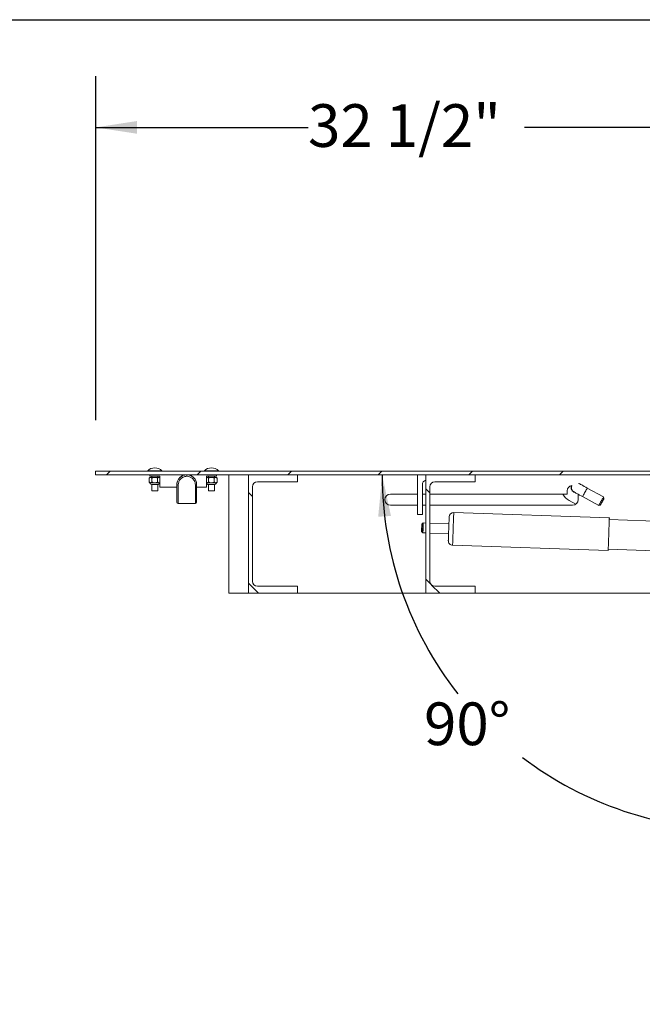
# Paper-space layout 'PDF' of a CAD drawing. Units: inches. Extents: x 0.1 to 10.8, y 0.2 to 8.4.
# Drawn here: x 6.3 to 7.5, y 6.3 to 8.2 of the extents above; entities that cross this region are included whole.
import ezdxf

# ---------------------------------------------------------------- set-up
doc = ezdxf.new("R2010")
doc.units = ezdxf.units.IN
doc.header["$MEASUREMENT"] = 0
doc.layers.add('FORMAT', color=7, linetype='Continuous')
doc.styles.add('SLDTEXTSTYLE2', font='ARIAL.TTF', dxfattribs={"width": 0.948})
doc.dimstyles.new('SLDDIMSTYLE5', dxfattribs={"dimtxt": 0.080892, "dimasz": 0.080892, "dimexe": 0, "dimexo": 0.0625, "dimgap": 0.020223, "dimtad": 0, "dimtih": 1, "dimtoh": 1, "dimdec": 0, "dimlfac": 26, "dimrnd": 1e-09, "dimzin": 12, "dimdsep": 46, "dimlunit": 5, "dimtxsty": 'SLDTEXTSTYLE2', "dimsah": 1, "dimcen": 0.09, "dimadec": 0, "dimazin": 3, "dimtfac": 1, "dimtdec": 0, "dimtofl": 0, "dimtmove": 0, "dimatfit": 3, "dimfxl": 0, "dimfrac": 2, "dimtolj": 1, "dimtzin": 12, "dimarcsym": 0})
doc.dimstyles.new('SLDDIMSTYLE7', dxfattribs={"dimtxt": 0.080892, "dimasz": 0.080892, "dimexe": 0, "dimexo": 0.0625, "dimgap": 0.020223, "dimtad": 0, "dimtih": 1, "dimtoh": 1, "dimdec": 4, "dimlfac": 26, "dimzin": 12, "dimdsep": 46, "dimlunit": 5, "dimtxsty": 'SLDTEXTSTYLE2', "dimsah": 1, "dimcen": 0.09, "dimadec": 0, "dimazin": 3, "dimtfac": 1, "dimtdec": 0, "dimtofl": 0, "dimtmove": 0, "dimatfit": 3, "dimfxl": 0, "dimfrac": 2, "dimtolj": 1, "dimtzin": 12, "dimarcsym": 0})

# ---------------------------------------------------------------- blocks, each defined once
blk = doc.blocks.new('*D39')
at = {"layer": 'FORMAT', "color": 8}
for p, q in [((6.3983, 7.4106), (6.3983, 8.0818)), ((7.6495, 8.0126), (7.6495, 8.0818)), ((6.3983, 7.9818), (6.8128, 7.9818)), ((7.6495, 7.9818), (7.235, 7.9818))]:
    blk.add_line(p, q, dxfattribs=at)
for points in [[(6.3983, 7.9818), (6.4792, 7.9694), (6.4792, 7.9943)], [(7.6495, 7.9818), (7.5686, 7.9943), (7.5686, 7.9694)]]:
    blk.add_solid(points, dxfattribs=at)
at = {"layer": 'FORMAT', "color": 8, "insert": (6.8128, 8.0271, 0.2357), "char_height": 0.08333, "attachment_point": 1, "style": 'SLDTEXTSTYLE2'}
blk.add_mtext('32 1/2"', dxfattribs=at)
blk = doc.blocks.new('*D40')
at = {"layer": 'FORMAT', "color": 8}
for start, end in [(90, 127.8635), (141.337, 180)]:
    blk.add_arc((7.6495, 4.7992), 0.7541, start, end, dxfattribs=at)
for points in [[(7.6495, 5.5533), (7.568, 5.5614), (7.5694, 5.5365)], [(6.8954, 4.7992), (6.9121, 4.8793), (6.8873, 4.8806)]]:
    blk.add_solid(points, dxfattribs=at)
at = {"layer": 'FORMAT', "color": 8, "insert": (6.9953, 5.3777, 0.2357), "char_height": 0.08333, "attachment_point": 1, "style": 'SLDTEXTSTYLE2'}
blk.add_mtext('90°', dxfattribs=at)
blk = doc.blocks.new('*D41')
at = {"layer": 'FORMAT', "color": 8}
for start, end in [(180, 218.1229), (232.8316, 270)]:
    blk.add_arc((7.6495, 7.3033), 0.692, start, end, dxfattribs=at)
for points in [[(6.9575, 7.3033), (6.9497, 7.2219), (6.9746, 7.2233)], [(7.6495, 6.6113), (7.5695, 6.6284), (7.568, 6.6036)]]:
    blk.add_solid(points, dxfattribs=at)
at = {"layer": 'FORMAT', "color": 8, "insert": (7.0392, 6.8593, 0.2357), "char_height": 0.08333, "attachment_point": 1, "style": 'SLDTEXTSTYLE2'}
blk.add_mtext('90°', dxfattribs=at)

psp = doc.layouts.new('PDF')

# ---------------------------------------------------------------- hatches: boundary and pattern name
at = {"linetype": 'Continuous', "lineweight": 0}
h = psp.add_hatch(dxfattribs=at)
h.set_pattern_fill('ANSI31', style=0)
h.paths.add_polyline_path([(6.3982707, 7.3105589), (6.3982707, 7.3033474), (7.6368861, 7.3033474), (7.6368861, 7.3105589)], flags=0)
h = psp.add_hatch(dxfattribs=at)
h.set_pattern_fill('ANSI31', angle=90, style=0)
edge = h.paths.add_edge_path(flags=0)
edge.add_line((6.71404, 7.2898858), (6.7925015, 7.2898858))
edge.add_line((6.7925015, 7.2898858), (6.7925015, 7.3033474))
edge.add_line((6.7925015, 7.3033474), (6.6963477, 7.3033474))
edge.add_line((6.6963477, 7.3033474), (6.6963477, 7.0725781))
edge.add_line((6.6963477, 7.0725781), (6.7925015, 7.0725781))
edge.add_line((6.7925015, 7.0725781), (6.7925015, 7.0860397))
edge.add_line((6.7925015, 7.0860397), (6.71404, 7.0860397))
edge.add_arc((6.71404, 7.0956551), 0.0096154, 180, 270, ccw=False)
edge.add_line((6.7044246, 7.0956551), (6.7044246, 7.2802704))
edge.add_arc((6.71404, 7.2802704), 0.0096154, 90, 180, ccw=False)
h = psp.add_hatch(dxfattribs=at)
h.set_pattern_fill('ANSI31', angle=90, style=0)
edge = h.paths.add_edge_path(flags=0)
edge.add_arc((7.0601938, 7.2802704), 0.0096154, 90, 180, ccw=False)
edge.add_line((7.0601938, 7.2898858), (7.1386554, 7.2898858))
edge.add_line((7.1386554, 7.2898858), (7.1386554, 7.3033474))
edge.add_line((7.1386554, 7.3033474), (7.0425015, 7.3033474))
edge.add_line((7.0425015, 7.3033474), (7.0425015, 7.0725781))
edge.add_line((7.0425015, 7.0725781), (7.1386554, 7.0725781))
edge.add_line((7.1386554, 7.0725781), (7.1386554, 7.0860397))
edge.add_line((7.1386554, 7.0860397), (7.0601938, 7.0860397))
edge.add_arc((7.0601938, 7.0956551), 0.0096154, 180, 270, ccw=False)
edge.add_line((7.0505784, 7.0956551), (7.0505784, 7.2802704))

# ---------------------------------------------------------------- linework, layer by layer
at = {"color": 8, "linetype": 'Continuous', "lineweight": 0}
psp.add_line((0.329927, 8.1920732), (10.629927, 8.1920732), dxfattribs=at)
at = {"color": 7, "linetype": 'Continuous', "lineweight": 15}
for p, q in [((6.3982708, 7.3033474), (6.3982708, 7.3105589)), ((7.6368861, 7.3105589), (6.3982708, 7.3105589)), ((6.4998284, 7.3113281), (6.4998284, 7.3105589)), ((6.5274823, 7.3113281), (6.4998284, 7.3113281)), ((6.5274823, 7.3105589), (6.5274823, 7.3113281)), ((6.6104053, 7.3113281), (6.6104053, 7.3105589)), ((6.6380592, 7.3113281), (6.6104053, 7.3113281)), ((6.6380592, 7.3105589), (6.6380592, 7.3113281)), ((7.6368861, 7.3033474), (6.3982708, 7.3033474)), ((6.5040399, 7.2985396), (6.5025524, 7.2970521)), ((6.5025524, 7.2895272), (6.5025524, 7.2970521)), ((6.5025524, 7.2895272), (6.5040399, 7.2880397)), ((6.5040399, 7.3009627), (6.5040399, 7.3033474)), ((6.5232707, 7.3009627), (6.5040399, 7.3009627)), ((6.5040399, 7.2985396), (6.5053282, 7.2985396)), ((6.5040399, 7.2880397), (6.5053282, 7.2880397)), ((6.5053282, 7.2985396), (6.5136554, 7.2985396)), ((6.5053282, 7.2880397), (6.5136554, 7.2880397)), ((6.5069453, 7.2845026), (6.5203655, 7.2845026)), ((6.5076457, 7.3009627), (6.5076457, 7.2985396)), ((6.5076457, 7.2845026), (6.5076457, 7.272482)), ((6.508104, 7.2895272), (6.508104, 7.2970521)), ((6.5136554, 7.2985396), (6.5219825, 7.2985396)), ((6.5136554, 7.2880397), (6.5219825, 7.2880397)), ((6.5192068, 7.2895272), (6.5192068, 7.2970521)), ((6.5196649, 7.2985396), (6.5196649, 7.3009627)), ((6.5196649, 7.272482), (6.5196649, 7.2845026)), ((6.5219825, 7.2985396), (6.5232707, 7.2985396)), ((6.5219825, 7.2880397), (6.5232707, 7.2884179)), ((6.5219825, 7.2880397), (6.5232707, 7.2880397)), ((6.5232707, 7.2793089), (6.5232707, 7.3009627)), ((6.5569246, 7.2851005), (6.5569246, 7.2875012)), ((6.5569246, 7.2849825), (6.5569246, 7.2851005)), ((6.5569246, 7.2500378), (6.5569246, 7.2849825)), ((6.5761515, 7.3033474), (6.5761515, 7.3007732)), ((6.5761592, 7.3007732), (6.5761515, 7.3007732)), ((6.5761592, 7.3007732), (6.5761592, 7.3033474)), ((6.5953861, 7.2875012), (6.5953861, 7.2851088)), ((6.5953861, 7.2851005), (6.5953861, 7.2849825)), ((6.5953861, 7.2849825), (6.5953861, 7.2500378)), ((6.6146169, 7.3009627), (6.6146169, 7.2793089)), ((6.6338476, 7.3009627), (6.6146169, 7.3009627)), ((6.6159051, 7.2985396), (6.6146169, 7.2981614)), ((6.6146169, 7.2985396), (6.6159051, 7.2985396)), ((6.6146169, 7.2880397), (6.6159051, 7.2880397)), ((6.6159051, 7.2985396), (6.6242323, 7.2985396)), ((6.6159051, 7.2880397), (6.6242323, 7.2880397)), ((6.6175222, 7.2845026), (6.6309424, 7.2845026)), ((6.6182226, 7.3009627), (6.6182226, 7.2985396)), ((6.6182226, 7.2845026), (6.6182226, 7.272482)), ((6.6186809, 7.2895272), (6.6186809, 7.2970521)), ((6.6242323, 7.2985396), (6.6325594, 7.2985396)), ((6.6242323, 7.2880397), (6.6325594, 7.2880397)), ((6.6297837, 7.2895272), (6.6297837, 7.2970521)), ((6.6302419, 7.2985396), (6.6302419, 7.3009627)), ((6.6302419, 7.272482), (6.6302419, 7.2845026)), ((6.6325594, 7.2985396), (6.6338476, 7.2985396)), ((6.6325594, 7.2880397), (6.6338476, 7.2880397)), ((6.6338476, 7.3033474), (6.6338476, 7.3009627)), ((6.6353351, 7.2970521), (6.6338476, 7.2985396)), ((6.6338476, 7.2880397), (6.6353351, 7.2895272)), ((6.6353351, 7.2895272), (6.6353351, 7.2970521)), ((6.6578862, 7.3033474), (6.6578862, 7.0725781)), ((6.6963477, 7.3033474), (6.6963477, 7.0725781)), ((6.7925015, 7.3033474), (6.6963477, 7.3033474)), ((6.71404, 7.2898859), (6.7925015, 7.2898859)), ((6.7925015, 7.2898859), (6.7925015, 7.3033474)), ((7.0263092, 7.2264243), (7.0263092, 7.3033474)), ((7.0425015, 7.3033474), (7.0425015, 7.0725781)), ((7.1386553, 7.3033474), (7.0425015, 7.3033474)), ((7.0601938, 7.2898859), (7.1386553, 7.2898859)), ((7.1386553, 7.2898859), (7.1386553, 7.3033474)), ((6.5076457, 7.272482), (6.5078678, 7.2720973)), ((6.5076457, 7.272482), (6.5136554, 7.272482)), ((6.5136554, 7.2720973), (6.5078678, 7.2720973)), ((6.5136554, 7.272482), (6.5196649, 7.272482)), ((6.5194429, 7.2720973), (6.5136554, 7.2720973)), ((6.5194429, 7.2720973), (6.5196649, 7.272482)), ((6.5569246, 7.2793089), (6.5232707, 7.2793089)), ((6.5594246, 7.2839054), (6.5594246, 7.2475379)), ((6.5928861, 7.2475379), (6.5928861, 7.2839054)), ((6.6146169, 7.2793089), (6.5953861, 7.2793089)), ((6.6182226, 7.272482), (6.6184448, 7.2720973)), ((6.6182226, 7.272482), (6.6242323, 7.272482)), ((6.6242323, 7.2720973), (6.6184448, 7.2720973)), ((6.6242323, 7.272482), (6.6302419, 7.272482)), ((6.6300198, 7.2720973), (6.6242323, 7.2720973)), ((6.6300198, 7.2720973), (6.6302419, 7.272482)), ((6.7044246, 7.095655), (6.7044246, 7.2802704)), ((6.9734246, 7.2660397), (7.0263092, 7.2660397)), ((7.0359246, 7.2264243), (7.0359246, 7.2841166)), ((7.0359246, 7.2660397), (7.0425015, 7.2660397)), ((7.0505784, 7.095655), (7.0505784, 7.2802704)), ((7.0505784, 7.2660397), (7.3184246, 7.2660397)), ((7.3184246, 7.2721935), (7.3184246, 7.2660397)), ((7.3264238, 7.2799321), (7.3266966, 7.2797826)), ((7.339963, 7.2657045), (7.339963, 7.2552705)), ((7.3894338, 7.2604987), (7.3577368, 7.2778883)), ((6.5594246, 7.2475379), (6.5928861, 7.2475379)), ((7.3223771, 7.2534178), (7.3352419, 7.2463599)), ((7.348487, 7.2610281), (7.380184, 7.2436386)), ((7.390347, 7.2573655), (7.3894338, 7.2604987)), ((6.9734246, 7.2445012), (7.0263092, 7.2445012)), ((7.0359246, 7.2445012), (7.0425015, 7.2445012)), ((7.0505784, 7.2445012), (7.3291938, 7.2445012)), ((7.4007955, 7.2193912), (7.0971345, 7.2299953)), ((7.380184, 7.2436386), (7.3833172, 7.2445518)), ((7.0359246, 7.2264243), (7.0263092, 7.2264243)), ((7.0367972, 7.2094288), (7.0347744, 7.2075425)), ((7.0425015, 7.2095819), (7.0376588, 7.2097509)), ((7.0877074, 7.2080032), (7.0505784, 7.2092998)), ((7.6563016, 7.2073899), (7.4006882, 7.2163162)), ((7.0342644, 7.1929361), (7.0361506, 7.1909134)), ((7.0369877, 7.1905318), (7.0425015, 7.1903393)), ((7.0505784, 7.1900573), (7.0870362, 7.1887841)), ((7.0949063, 7.1661881), (7.3985673, 7.155584)), ((7.3986747, 7.158659), (7.6542881, 7.1497328)), ((6.7925015, 7.0860397), (6.71404, 7.0860397)), ((6.7925015, 7.0725781), (6.7925015, 7.0860397)), ((7.1386553, 7.0860397), (7.0601938, 7.0860397)), ((7.1386553, 7.0725781), (7.1386553, 7.0860397)), ((6.6963477, 7.0725781), (6.6578862, 7.0725781)), ((6.6963477, 7.0725781), (6.7925015, 7.0725781)), ((7.0425015, 7.0725781), (6.7925015, 7.0725781)), ((7.0425015, 7.0725781), (7.1386553, 7.0725781)), ((7.5022707, 7.0725781), (7.1386553, 7.0725781))]:
    psp.add_line(p, q, dxfattribs=at)
at = {"color": 7, "linetype": 'Continuous', "lineweight": 15, "flags": 128}
for points in [[(7.3577368, 7.2778883), (7.354809, 7.2794945), (7.3519703, 7.2810519), (7.3493067, 7.2825132), (7.3468993, 7.283834), (7.3448211, 7.2849741), (7.3431355, 7.2858988), (7.3418934, 7.2865803), (7.3411327, 7.2869975), (7.3409545, 7.2870953)], [(7.3316268, 7.270278), (7.331883, 7.2701374), (7.3326436, 7.2697201), (7.3338856, 7.2690387), (7.3355713, 7.2681139), (7.3376495, 7.2669738), (7.3400569, 7.265653), (7.3427205, 7.2641918), (7.3455592, 7.2626343), (7.348487, 7.2610281)], [(7.348487, 7.2610281), (7.3486214, 7.2612731), (7.3490167, 7.2619938), (7.3496501, 7.2631482), (7.3504846, 7.2646694), (7.3514719, 7.2664688), (7.3525544, 7.2684421), (7.3536693, 7.2704744), (7.3547519, 7.2724475), (7.3557391, 7.274247), (7.3565736, 7.2757682), (7.357207, 7.2769227), (7.3576024, 7.2776433), (7.3577368, 7.2778883)], [(7.380184, 7.2436386), (7.3802177, 7.2437), (7.3804845, 7.2441864), (7.3810027, 7.2451308), (7.381742, 7.2464784), (7.3826596, 7.248151), (7.3837021, 7.2500512), (7.3848089, 7.2520686)], [(7.390347, 7.2573655), (7.3902167, 7.2571279), (7.3898353, 7.2564328), (7.3892312, 7.2553317), (7.3884492, 7.2539062), (7.3875472, 7.2522622), (7.3865923, 7.2505214), (7.385655, 7.2488132), (7.3848052, 7.2472639), (7.3841055, 7.2459888), (7.3836082, 7.2450822), (7.3833499, 7.2446115), (7.3833172, 7.2445518)], [(7.3848089, 7.2520686), (7.3859157, 7.2540861), (7.3869582, 7.2559863), (7.3878758, 7.2576588), (7.3886151, 7.2590064), (7.3891333, 7.2599509), (7.3894001, 7.2604372), (7.3894338, 7.2604987)], [(7.0949063, 7.1661881), (7.0949158, 7.166461), (7.0949442, 7.1672751), (7.0949911, 7.1686166), (7.0950556, 7.1704623), (7.0951365, 7.1727808), (7.0952326, 7.1755324), (7.0953422, 7.1786699), (7.0954633, 7.1821398), (7.095594, 7.1858827), (7.095732, 7.1898344), (7.095875, 7.1939274), (7.0960204, 7.1980916), (7.0961658, 7.2022559), (7.0963087, 7.2063489), (7.0964467, 7.2103007), (7.0965774, 7.2140435), (7.0966986, 7.2175133), (7.0968082, 7.220651), (7.0969043, 7.2234025), (7.0969852, 7.2257211), (7.0970497, 7.2275668), (7.0970965, 7.2289082), (7.0971249, 7.2297223), (7.0971345, 7.2299953)], [(7.0361506, 7.1909134), (7.03616, 7.1911824), (7.0361876, 7.1919738), (7.0362319, 7.1932416), (7.0362902, 7.1949121), (7.0363592, 7.1968883), (7.0364349, 7.1990552), (7.0365129, 7.2012869), (7.0365885, 7.2034539), (7.0366575, 7.20543), (7.0367158, 7.2071006), (7.0367601, 7.2083684), (7.0367878, 7.2091597), (7.0367972, 7.2094288)], [(7.0376588, 7.2097509), (7.0376491, 7.2094717), (7.0376204, 7.2086502), (7.0375744, 7.2073342), (7.0375139, 7.2056002), (7.0374423, 7.203549), (7.0373637, 7.2012997), (7.0372828, 7.1989831), (7.0372043, 7.1967338), (7.0371326, 7.1946826), (7.0370721, 7.1929486), (7.0370261, 7.1916326), (7.0369974, 7.1908111), (7.0369877, 7.1905318)], [(7.0865597, 7.1751386), (7.0865651, 7.175292), (7.0865887, 7.17597), (7.0866308, 7.1771733), (7.0866902, 7.1788742), (7.0867656, 7.1810326), (7.0868551, 7.1835978), (7.0869568, 7.1865099), (7.0870682, 7.1897005), (7.0871868, 7.1930949), (7.0873097, 7.1966135), (7.087434, 7.2001738), (7.0875568, 7.2036924), (7.0876754, 7.2070868), (7.0877868, 7.2102775), (7.0878885, 7.2131896), (7.0879781, 7.2157548), (7.0880534, 7.2179132), (7.0881128, 7.219614), (7.0881549, 7.2208175), (7.0881785, 7.2214953), (7.0881839, 7.2216487)], [(7.3985673, 7.155584), (7.3985769, 7.1558569), (7.3986053, 7.156671), (7.3986521, 7.1580125), (7.3987166, 7.1598582), (7.3987976, 7.1621768), (7.3988937, 7.1649283), (7.3990032, 7.1680659), (7.3991244, 7.1715358), (7.3992551, 7.1752786), (7.3993931, 7.1792303), (7.399536, 7.1833233), (7.3996814, 7.1874876), (7.3998269, 7.1916518), (7.3999698, 7.1957448), (7.4001078, 7.1996966), (7.4002385, 7.2034394), (7.4003597, 7.2069093), (7.4004692, 7.2100469), (7.4005653, 7.2127985), (7.4006463, 7.215117), (7.4007107, 7.2169627), (7.4007576, 7.2183041), (7.400786, 7.2191182), (7.4007955, 7.2193912)], [(7.0342644, 7.1929361), (7.0342668, 7.1930041), (7.0342855, 7.1935407), (7.0343216, 7.1945741), (7.0343723, 7.1960277), (7.034434, 7.1977936), (7.034502, 7.199741), (7.0345713, 7.2017252), (7.0346368, 7.2035993), (7.0346935, 7.2052242), (7.0347373, 7.2064793), (7.034765, 7.2072718), (7.0347744, 7.2075425)]]:
    psp.add_lwpolyline(points, dxfattribs=at)
at = {"color": 7, "linetype": 'Continuous', "lineweight": 15}
for centre, radius, start, end in [((6.5136554, 7.2983962), 0.018932, 43.0844824, 136.9155176), ((6.6242323, 7.2983962), 0.018932, 43.0844824, 136.9155176), ((6.5076457, 7.2880397), 0.0036058, 180, 258.7973606), ((6.519665, 7.2880397), 0.0036058, 281.2026394, 0), ((6.5594246, 7.2875012), 0.0025, 146.9498331, 180), ((6.5589155, 7.2861636), 0.0023149, 210.6790107, 282.7037999), ((6.5933952, 7.2861636), 0.0023149, 257.2962001, 329.3209893), ((6.5928861, 7.2875012), 0.0025, 0, 34.2529426), ((6.6182227, 7.2880397), 0.0036058, 180, 258.7973606), ((6.6302419, 7.2880397), 0.0036058, 281.2026394, 0), ((6.71404, 7.2802704), 0.0096154, 90, 180), ((7.04554, 7.2841166), 0.0096154, 108.4211934, 180), ((7.0601938, 7.2802704), 0.0096154, 90, 180), ((6.9734246, 7.2552704), 0.0107692, 90, 270), ((7.3362517, 7.278708), 0.0288462, 206.0508473, 241.25), ((7.3291938, 7.2721935), 0.0107692, 98.6766124, 180), ((7.3362517, 7.278708), 0.0099038, 155.7156559, 255.1124321), ((7.3362517, 7.278708), 0.0096154, 154.5529754, 241.25), ((6.5594246, 7.2500378), 0.0025, 180, 270), ((6.5928861, 7.2500378), 0.0025, 270, 0), ((7.3291938, 7.2552704), 0.0107692, 270, 0), ((7.0968325, 7.2213467), 0.0086538, 88, 178), ((7.0376169, 7.2085497), 0.0012019, 88, 133), ((7.0370296, 7.1917331), 0.0012019, 223, 268), ((7.0952083, 7.1748366), 0.0086538, 178, 268), ((6.71404, 7.0956551), 0.0096154, 180, 270), ((7.0601938, 7.0956551), 0.0096154, 180, 270)]:
    psp.add_arc(centre, radius, start, end, dxfattribs=at)
for points, knots in [([(6.5053282, 7.2985396), (6.5048398, 7.2984537), (6.5038709, 7.2982831), (6.5029896, 7.2974603), (6.5025524, 7.2970521)], [0, 0, 0, 0, 0.50398368, 1, 1, 1, 1]), ([(6.5025524, 7.2895272), (6.5029325, 7.2891797), (6.5037056, 7.2884729), (6.5046641, 7.2880704), (6.5052119, 7.2880451), (6.5053282, 7.2880397)], [0, 0, 0, 0, 0.432386582, 0.87954416, 1, 1, 1, 1]), ([(6.508104, 7.2970521), (6.5077239, 7.2973996), (6.5069507, 7.2981064), (6.5059924, 7.2985091), (6.5054444, 7.2985343), (6.5053282, 7.2985396)], [0, 0, 0, 0, 0.4323822527, 0.879551629, 1, 1, 1, 1]), ([(6.5053282, 7.2880397), (6.5058165, 7.2881257), (6.5067855, 7.2882963), (6.5076668, 7.2891191), (6.508104, 7.2895272)], [0, 0, 0, 0, 0.503991544, 1, 1, 1, 1]), ([(6.5136554, 7.2985396), (6.5124416, 7.2984079), (6.5105057, 7.2981978), (6.5087564, 7.2973634), (6.508104, 7.2970521)], [0, 0, 0, 0, 0.6269825777, 1, 1, 1, 1]), ([(6.508104, 7.2895272), (6.5087564, 7.2892159), (6.5105057, 7.2883815), (6.5124416, 7.2881714), (6.5136554, 7.2880397)], [0, 0, 0, 0, 0.3730174223, 1, 1, 1, 1]), ([(6.5192068, 7.2970521), (6.5188674, 7.2972149), (6.5172481, 7.2979913), (6.5153311, 7.2985187), (6.5137826, 7.298538), (6.5136554, 7.2985396)], [0, 0, 0, 0, 0.195730927, 0.933909937, 1, 1, 1, 1]), ([(6.5136554, 7.2880397), (6.5137826, 7.2880413), (6.5153311, 7.288061), (6.517248, 7.2885881), (6.5188674, 7.2893645), (6.5192068, 7.2895272)], [0, 0, 0, 0, 0.066090786, 0.804274421, 1, 1, 1, 1]), ([(6.5219825, 7.2985396), (6.5214942, 7.2984537), (6.5205251, 7.2982831), (6.5196439, 7.2974603), (6.5192068, 7.2970521)], [0, 0, 0, 0, 0.503991157, 1, 1, 1, 1]), ([(6.5192068, 7.2895272), (6.5195869, 7.2891797), (6.52036, 7.2884729), (6.5213184, 7.2880704), (6.5218663, 7.2880451), (6.5219825, 7.2880397)], [0, 0, 0, 0, 0.43238669, 0.879557617, 1, 1, 1, 1]), ([(6.5232707, 7.2981407), (6.5229597, 7.2983025), (6.5225354, 7.2985232), (6.522099, 7.2985362), (6.5219825, 7.2985396)], [0, 0, 0, 0, 0.733081512, 1, 1, 1, 1]), ([(6.5569246, 7.2849825), (6.5569747, 7.2859831), (6.5570748, 7.287984), (6.5578749, 7.2909776), (6.5591683, 7.293847), (6.56094, 7.2964846), (6.5631335, 7.2987854), (6.565661, 7.3007149), (6.5684918, 7.3021651), (6.571112, 7.3031469), (6.5728176, 7.3032925), (6.5734605, 7.3033474)], [0, 0, 0, 0, 0.117160916, 0.234296592, 0.352284212, 0.470267107, 0.585208943, 0.700153265, 0.815259699, 0.930366648, 1, 1, 1, 1]), ([(6.5725356, 7.3033474), (6.5722, 7.3033146), (6.5708194, 7.3031798), (6.5684971, 7.3022701), (6.5656789, 7.3008398), (6.5631371, 7.2989052), (6.560957, 7.2966159), (6.5591696, 7.2939718), (6.5578851, 7.2911157), (6.5570736, 7.2881114), (6.5569748, 7.2861135), (6.5569246, 7.2851005)], [0, 0, 0, 0, 0.03769472, 0.155055719, 0.275733421, 0.392903708, 0.513431709, 0.633688638, 0.757608985, 0.877108287, 1, 1, 1, 1]), ([(6.5761515, 7.3007732), (6.5748023, 7.3006738), (6.5715933, 7.3004375), (6.5668628, 7.2982502), (6.5627073, 7.2943691), (6.559932, 7.2893172), (6.5595941, 7.285713), (6.5594246, 7.2839054)], [0, 0, 0, 0, 0.149553436, 0.355690231, 0.564176222, 0.781412798, 1, 1, 1, 1]), ([(6.5928861, 7.2839054), (6.5927944, 7.2852217), (6.5925814, 7.2882753), (6.590547, 7.2929957), (6.5868123, 7.2972455), (6.5818116, 7.3002002), (6.5780379, 7.3005827), (6.5761592, 7.3007732)], [0, 0, 0, 0, 0.160176363, 0.371579176, 0.58286301, 0.792329482, 1, 1, 1, 1]), ([(6.5795874, 7.3033474), (6.5805715, 7.3031332), (6.5826099, 7.3026896), (6.5854981, 7.3013738), (6.5881962, 7.2996203), (6.5905382, 7.2974438), (6.5924737, 7.2949597), (6.5939282, 7.2922352), (6.5951149, 7.2888934), (6.5952845, 7.2864478), (6.5953861, 7.2849825)], [0, 0, 0, 0, 0.111800286, 0.231579626, 0.351355495, 0.470488777, 0.589615934, 0.707037046, 0.824469592, 1, 1, 1, 1]), ([(6.5953861, 7.2851005), (6.5952837, 7.2865679), (6.595114, 7.2889998), (6.5939347, 7.292343), (6.5924859, 7.2950508), (6.5905505, 7.297549), (6.5882183, 7.2997138), (6.5855126, 7.3014799), (6.5827712, 7.3027395), (6.5808755, 7.3031626), (6.5800476, 7.3033474)], [0, 0, 0, 0, 0.179161096, 0.296924273, 0.417989195, 0.537433983, 0.660386093, 0.780505395, 0.904136963, 1, 1, 1, 1]), ([(6.6146169, 7.2884386), (6.6149279, 7.2882769), (6.6153522, 7.2880563), (6.6157886, 7.2880432), (6.6159051, 7.2880397)], [0, 0, 0, 0, 0.7330616302, 1, 1, 1, 1]), ([(6.6186809, 7.2970521), (6.6183008, 7.2973996), (6.6175277, 7.2981064), (6.6165692, 7.2985091), (6.6160214, 7.2985343), (6.6159051, 7.2985396)], [0, 0, 0, 0, 0.43238562, 0.879558479, 1, 1, 1, 1]), ([(6.6159051, 7.2880397), (6.6163935, 7.2881257), (6.6173624, 7.2882963), (6.6182437, 7.2891191), (6.6186809, 7.2895272)], [0, 0, 0, 0, 0.503987717, 1, 1, 1, 1]), ([(6.6242323, 7.2985396), (6.6230185, 7.2984079), (6.6210826, 7.2981978), (6.6193334, 7.2973634), (6.6186809, 7.2970521)], [0, 0, 0, 0, 0.6269825777, 1, 1, 1, 1]), ([(6.6186809, 7.2895272), (6.6193334, 7.2892159), (6.6210826, 7.2883815), (6.6230185, 7.2881714), (6.6242323, 7.2880397)], [0, 0, 0, 0, 0.3730174223, 1, 1, 1, 1]), ([(6.6297837, 7.2970521), (6.6294443, 7.2972149), (6.627825, 7.2979913), (6.625908, 7.2985187), (6.6243595, 7.298538), (6.6242323, 7.2985396)], [0, 0, 0, 0, 0.195730927, 0.933909937, 1, 1, 1, 1]), ([(6.6242323, 7.2880397), (6.6243595, 7.2880413), (6.625908, 7.288061), (6.6278249, 7.2885881), (6.6294443, 7.2893645), (6.6297837, 7.2895272)], [0, 0, 0, 0, 0.066090786, 0.804274421, 1, 1, 1, 1]), ([(6.6325594, 7.2985396), (6.6320711, 7.2984537), (6.631102, 7.2982831), (6.6302208, 7.2974603), (6.6297837, 7.2970521)], [0, 0, 0, 0, 0.503991157, 1, 1, 1, 1]), ([(6.6297837, 7.2895272), (6.6301638, 7.2891797), (6.6309369, 7.2884729), (6.6318953, 7.2880704), (6.6324432, 7.2880451), (6.6325594, 7.2880397)], [0, 0, 0, 0, 0.43238669, 0.879557617, 1, 1, 1, 1]), ([(6.6353351, 7.2970521), (6.6349551, 7.2973996), (6.634182, 7.2981064), (6.6332234, 7.2985091), (6.6326757, 7.2985343), (6.6325594, 7.2985396)], [0, 0, 0, 0, 0.432385512, 0.879545022, 1, 1, 1, 1]), ([(6.6325594, 7.2880397), (6.6330478, 7.2881257), (6.6340168, 7.2882963), (6.634898, 7.2891191), (6.6353351, 7.2895272)], [0, 0, 0, 0, 0.503995194, 1, 1, 1, 1])]:
    psp.add_open_spline(points, degree=3, knots=knots, dxfattribs=at)
at = {"layer": 'FORMAT'}
psp.add_line((0.329927, 8.1920732), (10.629927, 8.1920732), dxfattribs=at)

# ---------------------------------------------------------------- dimensions: what is measured, and where the dimension line sits
at = {"layer": 'FORMAT', "color": 8}
dim = psp.add_linear_dim(base=(7.6494823, 7.9818246), p1=(6.3982707, 7.3105589), p2=(7.6494823, 7.9126166), dimstyle='SLDDIMSTYLE5', dxfattribs=at)
dim.commit()
dim.dimension.update_dxf_attribs({"geometry": '*D39', "text_midpoint": (7.0238765, 7.9818246), "dimtype": 160})
for base, line1, line2, picture, middle in [((7.4048207, 5.5125017), ((7.6494823, 4.1895397), (7.6494823, 7.9126166)), ((7.6368861, 4.7991935), (6.3982707, 4.7991935)), '*D40', (7.1162526, 5.3324232)), ((6.9953956, 7.0773422), ((7.6368861, 7.3033474), (6.3982707, 7.3033474)), ((7.6494823, 7.9126166), (7.6494823, 4.1895397)), '*D41', (7.1601421, 6.8140071))]:
    dim = psp.add_angular_dim_2l(base=base, line1=line1, line2=line2, dimstyle='SLDDIMSTYLE7', dxfattribs=at)
    dim.commit()
    dim.dimension.update_dxf_attribs({"geometry": picture, "text_midpoint": middle, "dimtype": 162})

doc.saveas('drawing.dxf')
